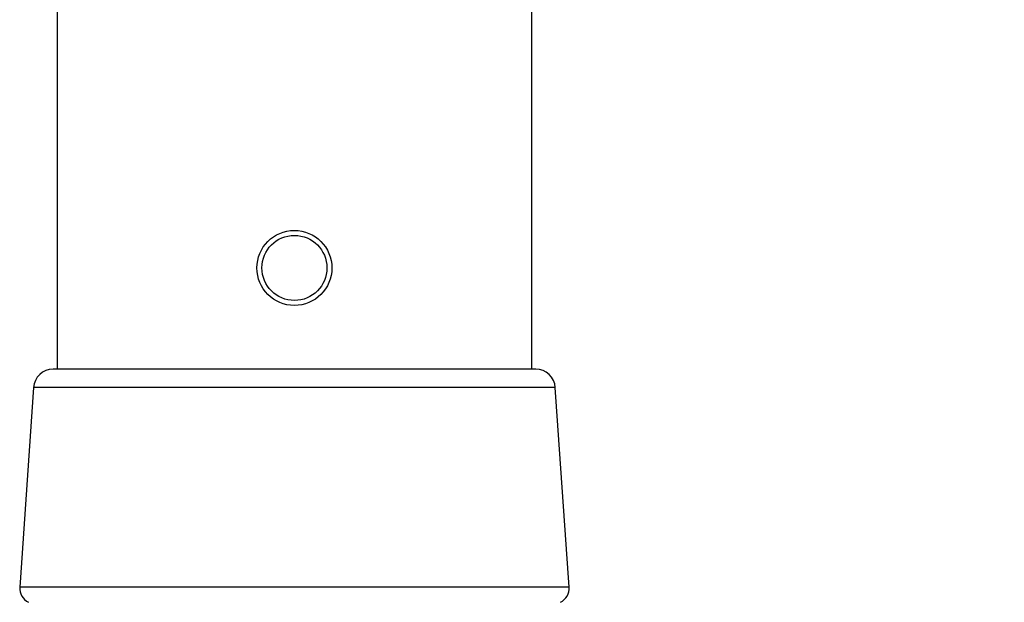
# Model space of a CAD drawing. Units: millimetres. Extents: x 5 to 292, y 5 to 205.
# Drawn here: x 41 to 72, y 155 to 173 of the extents above; entities that cross this region are included whole.
import ezdxf

# ---------------------------------------------------------------- set-up
doc = ezdxf.new("R2010")
doc.units = ezdxf.units.MM
doc.styles.add('SLDTEXTSTYLE0', font='TXT', dxfattribs={"width": 0.75})
doc.dimstyles.new('SLDDIMSTYLE2', dxfattribs={"dimtxt": 3.5, "dimasz": 6, "dimexe": 0, "dimexo": 0.0625, "dimgap": 0.875, "dimtad": 1, "dimdec": 0, "dimlfac": 4, "dimrnd": 1e-09, "dimzin": 12, "dimdsep": 46, "dimtxsty": 'SLDTEXTSTYLE0', "dimblk1": 'CLOSED', "dimblk2": 'CLOSED', "dimsah": 1, "dimcen": 0.09, "dimadec": 0, "dimazin": 3, "dimtfac": 1, "dimtdec": 0, "dimtmove": 0, "dimatfit": 0, "dimldrblk": 'CLOSED', "dimfxl": 1, "dimfrac": 2, "dimtolj": 1, "dimtzin": 12, "dimarcsym": 0})

# ---------------------------------------------------------------- blocks, each defined once
blk = doc.blocks.new('_Closed')
at = {"color": 0, "linetype": 'ByBlock', "lineweight": -2}
for p, q in [((-1, 0.166667), (0, 0)), ((-1, 0.166667), (-1, -0.166667)), ((0, 0), (-1, -0.166667)), ((0, 0), (-1, 0))]:
    blk.add_line(p, q, dxfattribs=at)
blk = doc.blocks.new('_D')
at = {"color": 7, "linetype": 'Continuous', "lineweight": 0}
for p, q in [((92.05, 184.324), (92.05, 196.324)), ((86.114, 184.324), (93.05, 184.324)), ((92.05, 184.324), (92.05, 153.842)), ((56.604, 153.842), (93.05, 153.842)), ((92.05, 153.842), (92.05, 141.842))]:
    blk.add_line(p, q, dxfattribs=at)
at = {"color": 7, "linetype": 'Continuous', "lineweight": 18, "xscale": 6, "yscale": 6}
for p, rotation in [((92.05, 184.324, 0), 270.0000000000004), ((92.05, 153.842, 0), 90.0000000000004)]:
    blk.add_blockref('_Closed', p, dxfattribs=dict(at, rotation=rotation))
at = {"color": 7, "linetype": 'Continuous', "lineweight": 18, "insert": (87.538, 158.813), "char_height": 3.5, "attachment_point": 1, "rotation": 90, "style": 'SLDTEXTSTYLE0'}
blk.add_mtext('122', dxfattribs=at)

msp = doc.modelspace()

# ---------------------------------------------------------------- linework, layer by layer
at = {"color": 7, "linetype": 'Continuous', "lineweight": 25}
for p, q in [((41.7777, 183.0738), (41.7777, 162.3238)), ((56.8589, 162.3238), (56.8589, 183.0738)), ((44.3903, 162.3238), (41.6517, 162.3238)), ((56.9849, 162.3238), (44.3903, 162.3238)), ((41.0282, 161.7418), (40.5912, 155.4063)), ((58.0454, 155.4063), (57.6084, 161.7418))]:
    msp.add_line(p, q, dxfattribs=at)
at = {"color": 8, "linetype": 'Continuous', "lineweight": 25}
for p, q in [((43.9895, 161.7418), (41.0282, 161.7418)), ((57.6084, 161.7418), (43.9895, 161.7418)), ((43.7087, 155.4063), (40.5912, 155.4063)), ((58.0454, 155.4063), (43.7087, 155.4063))]:
    msp.add_line(p, q, dxfattribs=at)
at = {"color": 7, "linetype": 'Continuous', "lineweight": 25}
for radius in [1.1906, 1.0331]:
    msp.add_circle((49.3183, 165.54), radius, dxfattribs=at)
for centre, radius, start, end in [((41.6517, 161.6988), 0.625, 90, 176.05481), ((56.9849, 161.6988), 0.625, 3.94519, 90), ((41.0901, 155.3719), 0.5, 176.05481, 243.43495), ((57.5466, 155.3719), 0.5, 296.56505, 3.94519)]:
    msp.add_arc(centre, radius, start, end, dxfattribs=at)

# ---------------------------------------------------------------- dimensions: what is measured, and where the dimension line sits
at = {"color": 7, "linetype": 'Continuous', "lineweight": 18}
dim = msp.add_linear_dim(base=(92.0497, 153.8418), p1=(85.1144, 184.3238), p2=(55.6045, 153.8418), angle=90, dimstyle='SLDDIMSTYLE2', dxfattribs=at)
dim.commit()
dim.dimension.update_dxf_attribs({"geometry": '_D', "text_midpoint": (92.0497, 162.6921), "dimtype": 160})

doc.saveas('drawing.dxf')
